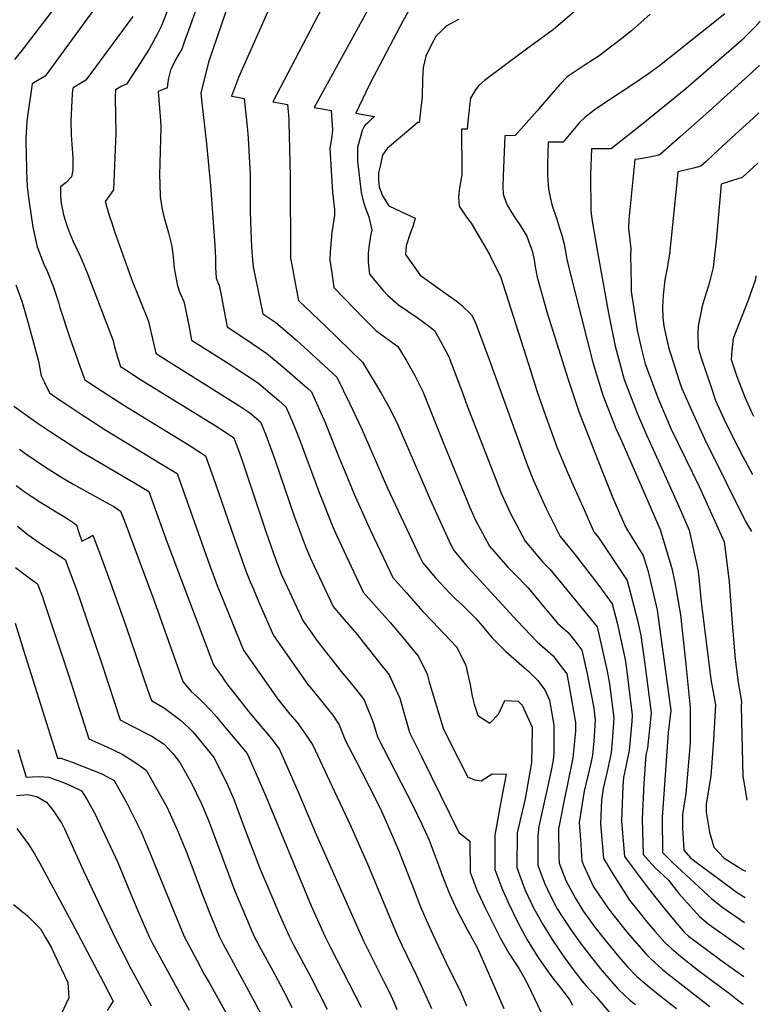
# Model space of a CAD drawing. Units: inches. Extents: x 2502894 to 2504135, y 1512929 to 1518304.
# Drawn here: x 2503786 to 2504065, y 1515436 to 1515807 of the extents above; entities that cross this region are included whole.
import ezdxf

# ---------------------------------------------------------------- set-up
doc = ezdxf.new("R2010")
doc.units = ezdxf.units.IN
doc.header["$MEASUREMENT"] = 0
doc.layers.add('tile_2649_31_contour_10ft', color=193, linetype='Continuous')

msp = doc.modelspace()

# ---------------------------------------------------------------- linework, layer by layer
at = {"layer": 'tile_2649_31_contour_10ft'}
for points, elevation in [([(2503823.35, 1515824.3), (2503795.32, 1515785.93), (2503792.83, 1515784.48), (2503790.32, 1515783.03), (2503788.66, 1515770.85), (2503788.4, 1515768.66), (2503788.08, 1515764.7), (2503787.98, 1515762.47), (2503788.12, 1515754.98), (2503788.2, 1515752.25), (2503788.27, 1515750.04), (2503788.53, 1515744.34), (2503788.75, 1515742.08), (2503789.06, 1515739.31), (2503790.69, 1515728.99), (2503792.27, 1515721.61), (2503793.55, 1515718.26), (2503794.84, 1515714.97), (2503796.08, 1515712.32), (2503798.48, 1515706.33), (2503800.26, 1515700.67), (2503800.87, 1515698.68), (2503804.53, 1515687.23), (2503809.09, 1515674.49), (2503810.28, 1515671.46), (2503816.76, 1515667.18), (2503819.33, 1515665.49), (2503824.93, 1515661.91), (2503849.65, 1515646.76), (2503855.75, 1515642.81), (2503859.39, 1515632.62), (2503866.68, 1515611.49), (2503871.09, 1515599.08), (2503872.62, 1515595.25), (2503873.79, 1515592.46), (2503875.88, 1515587.6), (2503881.34, 1515574.99), (2503894.38, 1515556.56), (2503895.8, 1515554.78), (2503901.05, 1515548.39), (2503903.76, 1515544.97), (2503906.22, 1515541.29), (2503908.57, 1515535.29), (2503912.45, 1515527.86), (2503919.85, 1515513.51), (2503922.07, 1515508.82), (2503923.6, 1515505.44), (2503928.54, 1515494.04), (2503934.46, 1515479.02), (2503936.59, 1515473.37), (2503938.91, 1515467.8), (2503941.43, 1515462.32), (2503946.54, 1515451.63), (2503950.79, 1515443.01), (2503951.74, 1515441.04), (2503954.23, 1515435.46)], 8340), ([(2503844.21, 1515817.92), (2503839.48, 1515805.88), (2503838.59, 1515803.86), (2503837.67, 1515801.86), (2503835.88, 1515798.57), (2503834.19, 1515795.66), (2503831.12, 1515790.81), (2503828.56, 1515786.87), (2503825.97, 1515782.92), (2503824.24, 1515782.07), (2503821.75, 1515780.72), (2503821.73, 1515778.25), (2503821.77, 1515770.81), (2503821.87, 1515764.47), (2503821.1, 1515743.02), (2503819.56, 1515740.87), (2503817.88, 1515738.66), (2503819.49, 1515732.97), (2503820.47, 1515730.56), (2503821.48, 1515727.33), (2503826.4, 1515713.21), (2503827.89, 1515709.31), (2503834.16, 1515693.73), (2503834.24, 1515693.42), (2503836.14, 1515685.25), (2503836.8, 1515682.52), (2503837.11, 1515681.4), (2503838.31, 1515680.63), (2503868.33, 1515661.73), (2503872.49, 1515658.98), (2503876.47, 1515655.62), (2503878.56, 1515650.67), (2503881.84, 1515641.37), (2503889.19, 1515620.07), (2503893.67, 1515607.99), (2503895.22, 1515604.44), (2503896.62, 1515601.41), (2503903.89, 1515585.95), (2503906.47, 1515582.92), (2503912.91, 1515575.38), (2503915.21, 1515572.55), (2503921.91, 1515564.09), (2503924.97, 1515560.19), (2503928.2, 1515553.35), (2503929.08, 1515551.36), (2503930.76, 1515545.15), (2503931.88, 1515541.23), (2503932.74, 1515538.42), (2503937.19, 1515529.36), (2503951.24, 1515500.81), (2503953.5, 1515499.06), (2503955.38, 1515497.48), (2503955.61, 1515485.82), (2503958.26, 1515478.83), (2503961.48, 1515471.91), (2503966.85, 1515461.1), (2503970.19, 1515455.31), (2503972.04, 1515452.36), (2503974, 1515449.38), (2503975.72, 1515446.47), (2503977.36, 1515443.49), (2503983.49, 1515430.49)], 8320), ([(2503855.3, 1515819.7), (2503849.5, 1515803.5), (2503847.88, 1515799.07), (2503846.76, 1515796.07), (2503845.69, 1515794.18), (2503844.57, 1515792.31), (2503842.79, 1515788.65), (2503842.59, 1515788.17), (2503841.73, 1515784.65), (2503841.3, 1515781.47), (2503841.29, 1515781.42), (2503841.02, 1515781.32), (2503837.85, 1515780.17), (2503838.56, 1515772.25), (2503838.77, 1515769.2), (2503838.85, 1515766.78), (2503838.85, 1515766.52), (2503838.69, 1515757.75), (2503838.54, 1515753.12), (2503838.45, 1515748.57), (2503838.49, 1515745.44), (2503838.69, 1515740.58), (2503839.29, 1515736.22), (2503840.05, 1515732.94), (2503841.75, 1515726.77), (2503843.08, 1515721.79), (2503843.52, 1515717.67), (2503843.95, 1515713.56), (2503844.69, 1515709.53), (2503845.24, 1515706.91), (2503845.99, 1515704.58), (2503846.21, 1515703.94), (2503847.58, 1515700.96), (2503848.22, 1515698.11), (2503849.49, 1515691.95), (2503850.53, 1515686.37), (2503864.71, 1515677.43), (2503867.37, 1515675.7), (2503875.68, 1515670.1), (2503879.37, 1515667.01), (2503883.35, 1515663.63), (2503886.09, 1515661.23), (2503887.6, 1515657.79), (2503889.34, 1515653.7), (2503891.51, 1515648.27), (2503898.65, 1515629), (2503903.75, 1515616.01), (2503905.24, 1515612.64), (2503906.99, 1515608.81), (2503915.17, 1515591.42), (2503918.29, 1515587.86), (2503920.23, 1515585.65), (2503925.35, 1515579.9), (2503930.34, 1515574.1), (2503935.97, 1515567.28), (2503938.08, 1515563.03), (2503939.35, 1515560.4), (2503939.98, 1515557.94), (2503945.35, 1515540.05), (2503947.48, 1515535.68), (2503954.71, 1515521.57), (2503957.29, 1515520.62), (2503959.71, 1515520.28), (2503963.91, 1515522.91), (2503969.19, 1515522.75), (2503967.27, 1515512.97), (2503964.84, 1515499.74), (2503964.87, 1515486.77), (2503967.45, 1515479.77), (2503970.1, 1515473.9), (2503973.48, 1515466.87), (2503977, 1515460.28), (2503980.91, 1515454.05), (2503982.6, 1515451.63), (2503986.57, 1515445.96), (2503989.2, 1515442.7), (2503992.2, 1515438.91), (2503993.18, 1515437.58), (2503994.21, 1515435.68)], 8310), ([(2503920.26, 1515816.99), (2503896.77, 1515774.08), (2503898, 1515773.86), (2503899.18, 1515773.65), (2503903.1, 1515772.98), (2503903.42, 1515769.3), (2503903.64, 1515765.64), (2503903.27, 1515762.35), (2503902.6, 1515758.81), (2503903.37, 1515746.18), (2503903.62, 1515742.18), (2503903.84, 1515740.02), (2503904.39, 1515735.69), (2503904.39, 1515733.55), (2503903.78, 1515729.39), (2503903.37, 1515726.99), (2503902.81, 1515719.79), (2503902.68, 1515716.49), (2503903.34, 1515711.78), (2503904.18, 1515706.25), (2503915.5, 1515694.5), (2503919.97, 1515689.95), (2503928.25, 1515683.99), (2503931.42, 1515678.81), (2503934.69, 1515673.1), (2503937.71, 1515667.06), (2503943.26, 1515653.14), (2503945.25, 1515648.11), (2503955.48, 1515623.3), (2503957.53, 1515618.46), (2503962.9, 1515608.74), (2503969.81, 1515600.83), (2503972.09, 1515598.56), (2503977.38, 1515593.01), (2503982.57, 1515586.75), (2503988.51, 1515579.71), (2503992.55, 1515576.11), (2503995, 1515573.03), (2503997.68, 1515569.46), (2503999.69, 1515560.58), (2504002.16, 1515547.67), (2504002.72, 1515543.16), (2504002.19, 1515535.25), (2504001.68, 1515529.91), (2504001.07, 1515526.89), (2503998.59, 1515516.4), (2503996.72, 1515504.52), (2503997.11, 1515498.16), (2503997.67, 1515490.12), (2503998.29, 1515488.47), (2503999.91, 1515484.89), (2504002.11, 1515480.26), (2504003.91, 1515477.51), (2504007.48, 1515472.3), (2504008.93, 1515470.32), (2504014.9, 1515462.97), (2504021.78, 1515455.01), (2504023.56, 1515453.21), (2504027.91, 1515449.22), (2504030.11, 1515447.42), (2504045.96, 1515435.2)], 8270), ([(2503800.77, 1515814.34), (2503786.49, 1515795.59), (2503783.77, 1515792.12)], 8350), ([(2503900.86, 1515813.95), (2503881.14, 1515776.25), (2503884.07, 1515775.7), (2503886.71, 1515775.22), (2503886.85, 1515773.78), (2503887.14, 1515769.76), (2503887.2, 1515768.4), (2503887.73, 1515748.42), (2503887.83, 1515717.24), (2503888.38, 1515714.18), (2503889.52, 1515707.8), (2503890.77, 1515701.28), (2503901.06, 1515691.69), (2503914.96, 1515678.07), (2503922.03, 1515666.36), (2503925.27, 1515660.61), (2503928.22, 1515654.48), (2503938.53, 1515630.72), (2503940.45, 1515626.25), (2503944.85, 1515616.66), (2503948.45, 1515608.9), (2503949.54, 1515606.92), (2503954.47, 1515601.02), (2503956.26, 1515598.99), (2503973.3, 1515580.56), (2503980.86, 1515572.63), (2503986.88, 1515567.36), (2503988.28, 1515565.53), (2503991.96, 1515560.63), (2503992.92, 1515555.83), (2503995.23, 1515542.21), (2503995.23, 1515538.93), (2503994.27, 1515528.97), (2503991.98, 1515517.67), (2503991.46, 1515515.49), (2503988.83, 1515502.19), (2503988.96, 1515491.68), (2503989.13, 1515489.24), (2503991.62, 1515482.66), (2503995.13, 1515476.07), (2503998.36, 1515470.92), (2504002.54, 1515465.11), (2504006.43, 1515460.18), (2504011.04, 1515454.7), (2504014.05, 1515451.18), (2504014.96, 1515450.12), (2504018.35, 1515446.64), (2504022.41, 1515443.08), (2504025.16, 1515440.84), (2504028.84, 1515437.91), (2504033.35, 1515434.42)], 8280), ([(2503934.14, 1515813.74), (2503930.3, 1515806.91), (2503917.62, 1515782.71), (2503912.4, 1515771.92), (2503913.21, 1515771.78), (2503915.1, 1515771.46), (2503919.48, 1515770.74), (2503917.98, 1515769.34), (2503916.96, 1515768.36), (2503916.02, 1515767.38), (2503915.63, 1515766.87), (2503914.79, 1515765.43), (2503913.05, 1515759.02), (2503913.12, 1515753.79), (2503914.45, 1515742.01), (2503915.37, 1515738.42), (2503916.14, 1515736.07), (2503917.39, 1515732.83), (2503918.47, 1515727.8), (2503918.02, 1515725.65), (2503917.49, 1515722.36), (2503917.07, 1515719.07), (2503917.12, 1515715.76), (2503917.59, 1515711.22), (2503922.7, 1515705.14), (2503924.39, 1515703.31), (2503928.59, 1515699.73), (2503932, 1515697.24), (2503935.52, 1515694.91), (2503939.81, 1515691.79), (2503942.13, 1515689.96), (2503944.41, 1515686), (2503946.27, 1515682.44), (2503947.5, 1515680.05), (2503952.91, 1515665.94), (2503954.43, 1515661.65), (2503966.19, 1515631.33), (2503967.26, 1515628.7), (2503970.79, 1515621.02), (2503976.28, 1515610.56), (2503983, 1515602.63), (2503985.72, 1515599.87), (2504003.4, 1515578.29), (2504007.19, 1515561.54), (2504008.09, 1515556.83), (2504009.7, 1515544.05), (2504009.1, 1515535.03), (2504008.73, 1515530.81), (2504007.25, 1515523.76), (2504005.72, 1515517.31), (2504005.04, 1515512.95), (2504004.66, 1515504.05), (2504005.82, 1515490.95), (2504009.98, 1515484.14), (2504015.69, 1515475.28), (2504019.24, 1515470.75), (2504022.18, 1515467.09), (2504025.22, 1515463.58), (2504029.08, 1515459.14), (2504031.43, 1515456.98), (2504035.04, 1515453.96), (2504041.63, 1515448.73), (2504053.84, 1515439.65), (2504055.8, 1515438.15), (2504058.04, 1515436.43), (2504058.53, 1515436.02)], 8260), ([(2503864.32, 1515812.83), (2503861.6, 1515805.16), (2503856.95, 1515791.6), (2503853.95, 1515779.61), (2503854.25, 1515776.91), (2503856.13, 1515760.4), (2503857.67, 1515744.65), (2503859.25, 1515722.21), (2503859.39, 1515719.6), (2503859.48, 1515717.53), (2503859.49, 1515713.9), (2503859.73, 1515709.78), (2503860.68, 1515707.49), (2503860.9, 1515707.07), (2503861.75, 1515702.66), (2503863.17, 1515695.31), (2503863.94, 1515691.34), (2503870.62, 1515687.04), (2503878.92, 1515681.39), (2503882.41, 1515678.48), (2503886.6, 1515674.94), (2503894.2, 1515668.22), (2503895.71, 1515666.84), (2503896.61, 1515664.91), (2503900.84, 1515655.33), (2503904.71, 1515645.82), (2503905.89, 1515642.62), (2503909.51, 1515633.83), (2503911.77, 1515628.34), (2503917.97, 1515614.64), (2503920.45, 1515609.35), (2503926.45, 1515596.9), (2503931.5, 1515591.12), (2503937.66, 1515584.1), (2503941.56, 1515580.02), (2503943.37, 1515578.18), (2503948, 1515573.33), (2503950.58, 1515570.59), (2503953.92, 1515563.7), (2503955.52, 1515556.42), (2503956.36, 1515552.1), (2503957.08, 1515549.12), (2503958.51, 1515544.83), (2503962.92, 1515541.92), (2503966.21, 1515545.31), (2503968.61, 1515550.5), (2503973.69, 1515550.23), (2503975.12, 1515548.74), (2503978.93, 1515540.5), (2503978.99, 1515540.14), (2503978.99, 1515539.36), (2503978.64, 1515527.11), (2503976.33, 1515513.41), (2503973.34, 1515500.61), (2503973.13, 1515487.61), (2503976.23, 1515479.24), (2503979.53, 1515472.13), (2503983.17, 1515465.66), (2503987.12, 1515459.45), (2503991.25, 1515453.4), (2503995.49, 1515447.65), (2503996.03, 1515446.96), (2503997.77, 1515444.75), (2503999.29, 1515443), (2504003.16, 1515438.67), (2504008.63, 1515432.28)], 8300), ([(2503879.79, 1515811.42), (2503868.24, 1515785.34), (2503865.51, 1515778.41), (2503867.15, 1515778.08), (2503870.32, 1515777.46), (2503871.36, 1515768.01), (2503871.59, 1515765.56), (2503871.86, 1515762.56), (2503872.37, 1515753.27), (2503872.59, 1515748.95), (2503872.64, 1515745.74), (2503872.64, 1515734.82), (2503872.82, 1515727.64), (2503873.11, 1515721.47), (2503873.34, 1515718.13), (2503873.69, 1515714.05), (2503877.35, 1515696.31), (2503882.25, 1515692.98), (2503885.69, 1515690.09), (2503889.92, 1515686.52), (2503898.87, 1515678.38), (2503905.34, 1515672.45), (2503910.16, 1515662.4), (2503914.65, 1515652.77), (2503924.44, 1515630.53), (2503936.62, 1515604.7), (2503937.73, 1515602.38), (2503942.45, 1515596.74), (2503947.59, 1515591.28), (2503950.01, 1515588.9), (2503952.86, 1515586.17), (2503957.67, 1515581.42), (2503959.31, 1515579.57), (2503963.8, 1515574.21), (2503969.04, 1515568.96), (2503975.07, 1515563.7), (2503977.66, 1515561.45), (2503980.92, 1515558.16), (2503983.73, 1515554.49), (2503985.5, 1515550.65), (2503987.11, 1515541.17), (2503987.12, 1515530.71), (2503986.86, 1515528.02), (2503985.95, 1515523.53), (2503981.43, 1515502.98), (2503981.05, 1515499.61), (2503981.11, 1515488.42), (2503982.45, 1515484.65), (2503983.69, 1515481.43), (2503985.55, 1515477.38), (2503988.42, 1515471.95), (2503989.7, 1515469.81), (2503993.1, 1515464.66), (2503997.06, 1515459.15), (2504001.26, 1515453.59), (2504004.67, 1515449.4), (2504006.94, 1515446.75), (2504011.45, 1515441.52), (2504015.84, 1515437.61), (2504017.9, 1515435.88)], 8290), ([(2503994.82, 1515810.11), (2503986.93, 1515803.52), (2503976.76, 1515796.12), (2503961.01, 1515784.2), (2503958.81, 1515782.33), (2503957.58, 1515780.71), (2503955.72, 1515777.54), (2503955.18, 1515773.59), (2503955.16, 1515773), (2503954.97, 1515771.26), (2503954.4, 1515765.97), (2503952.24, 1515765.94), (2503952.26, 1515765.02), (2503952.45, 1515750.59), (2503952.37, 1515748.75), (2503951.57, 1515743.79), (2503951.1, 1515740.3), (2503951.43, 1515736.84), (2503954.16, 1515732.78), (2503956, 1515730.46), (2503962.67, 1515718.87), (2503967.09, 1515710.05), (2503977.56, 1515677.34), (2503980.86, 1515666.86), (2503984.7, 1515655.89), (2503988.41, 1515645.83), (2503992.45, 1515636.24), (2503994.8, 1515630.86), (2503998.15, 1515623.26), (2504002.23, 1515614.1), (2504003.91, 1515612.02), (2504014.72, 1515595.76), (2504018.62, 1515580.8), (2504019.89, 1515575.04), (2504021.59, 1515563.38), (2504023.88, 1515545.86), (2504022.4, 1515532.55), (2504021.87, 1515530.02), (2504021.06, 1515519.26), (2504020.39, 1515505.93), (2504020.83, 1515492.48), (2504025.19, 1515487.6), (2504028.33, 1515484.66), (2504030.3, 1515482.74), (2504034.28, 1515477.72), (2504042.05, 1515469.05), (2504045.32, 1515466.32), (2504058.89, 1515456.75)], 8240), ([(2503828.4, 1515808.33), (2503810.65, 1515784.43), (2503808.67, 1515783.2), (2503805.73, 1515781.39), (2503805.52, 1515779.21), (2503804.93, 1515768.93), (2503805.09, 1515763.73), (2503805.49, 1515758.45), (2503805.68, 1515755.1), (2503805.68, 1515750.45), (2503805.27, 1515748), (2503803.23, 1515745.75), (2503801.09, 1515744.13), (2503801.05, 1515740.74), (2503801.28, 1515737.98), (2503802.24, 1515733.56), (2503803.46, 1515729.58), (2503804.54, 1515726.6), (2503805.85, 1515723.59), (2503808.6, 1515717.75), (2503811.11, 1515711.81), (2503820.75, 1515686.51), (2503821.43, 1515683.86), (2503822.58, 1515680.02), (2503823.7, 1515676.43), (2503826.05, 1515674.89), (2503831.63, 1515671.29), (2503859, 1515654.41), (2503863.3, 1515651.68), (2503866.44, 1515649.57), (2503869.15, 1515642.09), (2503878.57, 1515613.89), (2503881.26, 1515606.33), (2503883.01, 1515601.49), (2503884.44, 1515597.95), (2503885.8, 1515595.01), (2503892.61, 1515580.47), (2503895.88, 1515575.86), (2503897.52, 1515573.56), (2503899.46, 1515570.94), (2503907.41, 1515560.8), (2503910.13, 1515557.54), (2503911.8, 1515555.58), (2503915.62, 1515550.77), (2503916.4, 1515548.79), (2503918.45, 1515543.56), (2503919.25, 1515541.47), (2503920.67, 1515536.86), (2503927.31, 1515523.88), (2503933.98, 1515510.9), (2503937.32, 1515503.86), (2503940.11, 1515497.85), (2503942.77, 1515490.88), (2503945.41, 1515483.73), (2503947.49, 1515478.31), (2503949.06, 1515474.87), (2503950.92, 1515470.84), (2503954.49, 1515464.19), (2503958.17, 1515457.35), (2503960.63, 1515452.06), (2503968.26, 1515434.35)], 8330), ([(2503951.13, 1515807.24), (2503946.54, 1515804.75), (2503944.44, 1515802.78), (2503942.68, 1515801.08), (2503940.88, 1515797.57), (2503938.86, 1515793.43), (2503937.81, 1515789.18), (2503937.6, 1515784.69), (2503937.43, 1515778.1), (2503936.3, 1515768.44), (2503935.87, 1515768.44), (2503924.28, 1515758.65), (2503922.55, 1515756.15), (2503921.6, 1515751.92), (2503921.05, 1515749.45), (2503920.97, 1515746.74), (2503921.21, 1515744.22), (2503922.52, 1515740.75), (2503924.91, 1515737.07), (2503929.45, 1515734.88), (2503934.81, 1515732.34), (2503934.03, 1515729.58), (2503932.82, 1515726.24), (2503931.39, 1515721.95), (2503931.12, 1515718.67), (2503936.68, 1515710.84), (2503944.31, 1515705.42), (2503950.24, 1515701.24), (2503952.06, 1515699.76), (2503956.02, 1515695.93), (2503957.45, 1515693.25), (2503962.79, 1515679.04), (2503977.2, 1515639.15), (2503979.49, 1515633.41), (2503984.26, 1515622.85), (2503989.55, 1515612.37), (2503994.77, 1515605.91), (2504004.06, 1515593.89), (2504009.06, 1515587.03), (2504010.94, 1515579.82), (2504014.01, 1515565.96), (2504014.51, 1515562.47), (2504016.68, 1515544.94), (2504016.52, 1515542.55), (2504015.56, 1515531.68), (2504013.41, 1515521.44), (2504013.17, 1515518.26), (2504012.65, 1515505.07), (2504013.74, 1515491.76), (2504016.66, 1515487.76), (2504021.98, 1515480.74), (2504025.59, 1515476.14), (2504029.62, 1515471.13), (2504036.32, 1515463.24), (2504037.91, 1515461.69), (2504039.75, 1515460.28), (2504050.11, 1515452.65), (2504058.71, 1515446.53)], 8250), ([(2504023.41, 1515809.24), (2504016.41, 1515803.03), (2504012.79, 1515800.15), (2504004.24, 1515793.51), (2503998.61, 1515789.94), (2503992.17, 1515785.59), (2503989.21, 1515782.6), (2503983.63, 1515776.09), (2503980.8, 1515772.88), (2503972.51, 1515763.49), (2503968.62, 1515763.45), (2503967.95, 1515748.33), (2503967.85, 1515744.32), (2503968.06, 1515741.54), (2503968.21, 1515740.7), (2503969.56, 1515737.29), (2503971.94, 1515733.33), (2503974.56, 1515729.52), (2503976.88, 1515725.52), (2503977.74, 1515723.46), (2503978.91, 1515720.05), (2503979.66, 1515716.71), (2503980.02, 1515714.05), (2503980.79, 1515710.06), (2503984.49, 1515697.11), (2503992.47, 1515671.57), (2503996.64, 1515659.11), (2504005.3, 1515636.92), (2504009.68, 1515626.31), (2504014.28, 1515615.74), (2504017.68, 1515610.21), (2504020.85, 1515605.23), (2504022.67, 1515599.13), (2504026.03, 1515584.52), (2504026.5, 1515581.81), (2504031.22, 1515546.8), (2504030.19, 1515538.45), (2504028.01, 1515506.45), (2504028.13, 1515493.23), (2504031.95, 1515489.32), (2504046.72, 1515475.81), (2504048.46, 1515474.35), (2504050.5, 1515472.76), (2504059.07, 1515466.85)], 8230), ([(2504051.66, 1515809.41), (2504026.93, 1515789.84), (2504022.78, 1515786.82), (2504016.93, 1515782.75), (2504012.07, 1515779.61), (2504002.82, 1515773.44), (2503998.8, 1515770.35), (2503996.84, 1515768.38), (2503994.97, 1515766.2), (2503991.03, 1515761.5), (2503990.61, 1515761.02), (2503985, 1515760.96), (2503984.73, 1515752.41), (2503984.67, 1515748.47), (2503985.16, 1515743.47), (2503985.78, 1515740.25), (2503986.47, 1515737.03), (2503988.16, 1515732.36), (2503989.3, 1515728.6), (2503990.08, 1515725.92), (2503991.05, 1515722.54), (2503992.04, 1515716.89), (2503992.94, 1515713.08), (2503995.3, 1515703.67), (2504001.87, 1515677.97), (2504005.61, 1515665.67), (2504010.54, 1515653.03), (2504012.71, 1515648.14), (2504027.18, 1515615), (2504031.57, 1515600.26), (2504032.79, 1515594.96), (2504034.92, 1515582.88), (2504036.74, 1515565.31), (2504038.56, 1515547.73), (2504038.52, 1515534.61), (2504036.91, 1515515.48), (2504035.65, 1515507.49), (2504035.67, 1515502.39), (2504036.2, 1515494.05), (2504038.7, 1515491.24), (2504041.28, 1515489.24), (2504049.48, 1515483.18), (2504056.42, 1515478.07), (2504059.23, 1515476.25)], 8220), ([(2504064.99, 1515806.63), (2504062.9, 1515804.31), (2504060.73, 1515802.19), (2504057.85, 1515799.4), (2504036.94, 1515781.17), (2504026.81, 1515772.93), (2504021.38, 1515768.56), (2504008.71, 1515758.54), (2504004.99, 1515758.53), (2504001.37, 1515758.47), (2504000.93, 1515749), (2504001.03, 1515735.09), (2504001.54, 1515731.2), (2504003.78, 1515718.18), (2504007.7, 1515696.59), (2504010.24, 1515684.09), (2504013.61, 1515671.54), (2504018.49, 1515658.85), (2504022.05, 1515650.71), (2504023.9, 1515646.55), (2504028.41, 1515636.9), (2504034.39, 1515623.37), (2504038.18, 1515614.69), (2504041.51, 1515599.3), (2504042.66, 1515587.74), (2504046.33, 1515558.47), (2504048.06, 1515548.95), (2504047.36, 1515535.67), (2504046.63, 1515525.34), (2504046.36, 1515522.08), (2504044.59, 1515511.43), (2504044.56, 1515508.4), (2504045.85, 1515500.88), (2504047.44, 1515495.2), (2504051.33, 1515491.05), (2504058.43, 1515486.67), (2504059.4, 1515486.15)], 8210), ([(2504064.7, 1515789.97), (2504045.69, 1515772.67), (2504034.81, 1515763.04), (2504027.33, 1515756.48), (2504026.82, 1515756.07), (2504023.24, 1515755.31), (2504021.12, 1515754.93), (2504018.96, 1515754.59), (2504017.67, 1515754.51), (2504015.42, 1515731.91), (2504015.23, 1515728.46), (2504015.76, 1515724.14), (2504016.2, 1515720.8), (2504016.09, 1515718.21), (2504016.25, 1515707.6), (2504016.32, 1515704.77), (2504018.57, 1515690.2), (2504020.01, 1515683.43), (2504021.61, 1515677.4), (2504026.3, 1515664.57), (2504031.37, 1515652.86), (2504036.76, 1515641.72), (2504041.93, 1515631.18), (2504051.34, 1515610.34), (2504053.27, 1515595.42), (2504054.11, 1515582.89), (2504054.36, 1515579.84), (2504055.51, 1515566.11), (2504056.58, 1515557.3), (2504057.87, 1515550.2), (2504057.75, 1515548.44), (2504058, 1515537.56), (2504058.45, 1515522.17), (2504059.87, 1515512.97)], 8200), ([(2504064.38, 1515772.03), (2504063.49, 1515771.22), (2504055.49, 1515763.94), (2504047.51, 1515756.54), (2504044.51, 1515753.77), (2504042.52, 1515751.94), (2504039.83, 1515751.18), (2504036.61, 1515750.43), (2504033.94, 1515749.86), (2504033.52, 1515745.87), (2504030.68, 1515718.85), (2504029.68, 1515712.87), (2504028.95, 1515709.08), (2504028.31, 1515703.28), (2504028.12, 1515698.75), (2504028.21, 1515694.94), (2504028.62, 1515691.61), (2504030.33, 1515683.78), (2504034.36, 1515671.04), (2504035.35, 1515668.09), (2504038.98, 1515659.93), (2504043.94, 1515649.17), (2504052.06, 1515632.66), (2504059.37, 1515618.04), (2504061.63, 1515614.25)], 8190), ([(2504064.05, 1515753.05), (2504058.12, 1515747.73), (2504056.49, 1515747.16), (2504054.11, 1515746.39), (2504050.2, 1515745.2), (2504048.33, 1515723.64), (2504047.89, 1515719.46), (2504047.26, 1515713.78), (2504045.9, 1515708.69), (2504045.3, 1515706.45), (2504044.59, 1515704.2), (2504043.08, 1515699.2), (2504041.54, 1515691.66), (2504041.45, 1515689.06), (2504041.51, 1515683.45), (2504042.7, 1515679.69), (2504046.64, 1515667.86), (2504048.14, 1515663.58), (2504051.26, 1515656.74), (2504054.62, 1515649.79), (2504058.41, 1515642.51), (2504062.01, 1515635.74)], 8180), ([(2504063.31, 1515710.63), (2504063.05, 1515708.92), (2504060.4, 1515701.43), (2504054.73, 1515687.01), (2504054.27, 1515682.46), (2504054.02, 1515679.04), (2504054.89, 1515676.41), (2504056.19, 1515672.69), (2504059.18, 1515664.94), (2504061.88, 1515658.73), (2504062.39, 1515657.76)], 8170), ([(2503784.27, 1515707.2), (2503786.46, 1515701.12), (2503788.44, 1515694.21), (2503790.42, 1515687.3), (2503792.77, 1515678.39), (2503793.81, 1515672.96), (2503794.99, 1515670.45), (2503796.87, 1515666.49), (2503800.35, 1515664.13), (2503802.8, 1515662.47), (2503808.8, 1515658.48), (2503818.17, 1515652.45), (2503838.83, 1515639.92), (2503845.06, 1515636.05), (2503848.68, 1515625.85), (2503857.27, 1515601.65), (2503860.18, 1515593.94), (2503870.06, 1515569.51), (2503883.02, 1515551.04), (2503887.61, 1515545.41), (2503890.29, 1515542.19), (2503893.98, 1515537.06), (2503896.17, 1515533.69), (2503903.37, 1515518.35), (2503910.39, 1515503.39), (2503916.79, 1515488.99), (2503927.64, 1515462.96), (2503929.74, 1515458.32), (2503935.38, 1515446.85), (2503939.46, 1515437.84), (2503940.98, 1515434.36)], 8350), ([(2503783.46, 1515661.52), (2503786.06, 1515659.64), (2503788.25, 1515658.06), (2503792.65, 1515654.95), (2503797.89, 1515651.42), (2503808.94, 1515644.29), (2503811.98, 1515642.45), (2503828.05, 1515633.1), (2503834.37, 1515629.28), (2503841.26, 1515610.13), (2503851.42, 1515583.18), (2503858.78, 1515564.03), (2503862, 1515559.41), (2503863.18, 1515557.75), (2503864.6, 1515555.83), (2503866.52, 1515553.33), (2503872.6, 1515545.62), (2503880.83, 1515535.85), (2503883.64, 1515532.07), (2503890.51, 1515516.33), (2503894.14, 1515507.99), (2503897.15, 1515500.83), (2503913.71, 1515463.54), (2503915.34, 1515459.86), (2503917.34, 1515455.84), (2503923.4, 1515443.89), (2503924.64, 1515441.39), (2503925.76, 1515439.05), (2503926.86, 1515436.57), (2503927.93, 1515434.09)], 8360), ([(2503785.57, 1515645.29), (2503787.61, 1515643.83), (2503795.05, 1515638.74), (2503797.78, 1515636.98), (2503801.13, 1515634.9), (2503806.13, 1515631.91), (2503816.81, 1515626.01), (2503819.32, 1515624.67), (2503821.17, 1515623.67), (2503823.74, 1515621.94), (2503825.06, 1515618.5), (2503836.37, 1515588.14), (2503847.23, 1515557.69), (2503848.83, 1515555.65), (2503850.3, 1515553.89), (2503852.44, 1515552.05), (2503854.77, 1515549.93), (2503857.8, 1515546.73), (2503859.97, 1515544.22), (2503861.46, 1515542.45), (2503871.44, 1515530.49), (2503877.19, 1515517.4), (2503878.48, 1515514.44), (2503895.58, 1515473.17), (2503900.94, 1515461.4), (2503902.92, 1515457.38), (2503914.43, 1515434.95)], 8370), ([(2503784.35, 1515631.58), (2503786.68, 1515629.81), (2503787.38, 1515629.3), (2503790, 1515627.52), (2503793.29, 1515625.39), (2503800.03, 1515621.26), (2503803.16, 1515619.44), (2503806.21, 1515617.32), (2503807.12, 1515616.6), (2503808.01, 1515613.84), (2503809.14, 1515610.62), (2503811.34, 1515611.74), (2503813.29, 1515612.82), (2503815.62, 1515606.55), (2503817, 1515602.85), (2503819.15, 1515597), (2503825.72, 1515578.72), (2503833.93, 1515554.71), (2503835.4, 1515550.47), (2503840.27, 1515547.63), (2503844.26, 1515544.62), (2503846.27, 1515543.05), (2503849.33, 1515540.32), (2503850.85, 1515538.8), (2503852.33, 1515537.07), (2503859.04, 1515528.88), (2503864, 1515518.77), (2503866.57, 1515512.9), (2503870.26, 1515503), (2503876.38, 1515486.94), (2503879.36, 1515479.88), (2503883.57, 1515470.15), (2503887.14, 1515461.97), (2503889.12, 1515458.14), (2503895.43, 1515446.28), (2503901.67, 1515434.15)], 8380), ([(2503784.88, 1515616.28), (2503788.42, 1515613.39), (2503792.82, 1515610.16), (2503796.2, 1515607.91), (2503802.83, 1515603.7), (2503806.07, 1515595), (2503807.04, 1515592.32), (2503816.67, 1515564.39), (2503823.58, 1515543.26), (2503827.37, 1515541.21), (2503835.52, 1515537.11), (2503840.1, 1515534.1), (2503843.53, 1515530.44), (2503846.01, 1515527.19), (2503850.45, 1515519.37), (2503854.4, 1515511.32), (2503857.19, 1515504.6), (2503866.72, 1515479.01), (2503869.4, 1515472.43), (2503874.02, 1515461.83), (2503875.97, 1515458), (2503881.89, 1515447.21), (2503886.14, 1515439.13), (2503888.36, 1515434.8)], 8390), ([(2503784.06, 1515600.68), (2503789.77, 1515596.34), (2503792.38, 1515594.57), (2503793.15, 1515592.55), (2503794.1, 1515589.98), (2503794.94, 1515587.65), (2503804.11, 1515560.15), (2503811.75, 1515536.04), (2503818.54, 1515533.04), (2503824.3, 1515530.26), (2503828.73, 1515527.52), (2503833.32, 1515524.27), (2503835.49, 1515520.43), (2503841.28, 1515510.2), (2503845.2, 1515501.54), (2503848.31, 1515494.03), (2503851.33, 1515486.06), (2503854.33, 1515477.86), (2503857.42, 1515470.23), (2503860.9, 1515461.7), (2503861.52, 1515460.44), (2503862.39, 1515458.66), (2503864.49, 1515454.74), (2503874.37, 1515436.65), (2503877.18, 1515431.39)], 8400), ([(2503783.92, 1515579.62), (2503787.16, 1515569.47), (2503799.93, 1515528.82), (2503801.21, 1515528.75), (2503805.44, 1515527.24), (2503816.67, 1515522.9), (2503821.26, 1515520.4), (2503825.93, 1515512.02), (2503831.45, 1515500.97), (2503833.98, 1515495), (2503835.26, 1515491.91), (2503840.98, 1515477.72), (2503847.76, 1515461.56), (2503849.45, 1515458.28), (2503852.43, 1515452.59), (2503855.41, 1515447.09), (2503857.1, 1515444.15), (2503863.57, 1515432.63)], 8410), ([(2503785, 1515532.06), (2503788.1, 1515521.61), (2503792.95, 1515521.87), (2503796.71, 1515521.6), (2503802.22, 1515519.56), (2503804.82, 1515518.48), (2503809.04, 1515516.48), (2503811.04, 1515513.36), (2503813.9, 1515508.16), (2503822.73, 1515489.42), (2503826.45, 1515480.23), (2503830.28, 1515471.19), (2503834.54, 1515461.42), (2503835.68, 1515459.18), (2503846.53, 1515439.15), (2503849.57, 1515433.74)], 8420), ([(2503784.52, 1515514.7), (2503788.65, 1515515.03), (2503792.13, 1515514.3), (2503795.73, 1515512.21), (2503798.26, 1515509.08), (2503801.54, 1515504.19), (2503802.62, 1515502.2), (2503809.75, 1515486.34), (2503821.76, 1515460.86), (2503827.71, 1515449.23), (2503835.23, 1515435.45)], 8430), ([(2503784.59, 1515502.21), (2503789.17, 1515496.13), (2503791.27, 1515492.66), (2503793.23, 1515489.23), (2503805.17, 1515467.14), (2503817.33, 1515444.25), (2503820.9, 1515437.16), (2503818.71, 1515433.71)], 8440), ([(2503783.32, 1515473.65), (2503788.6, 1515469.3), (2503793.51, 1515464.42), (2503795.39, 1515461.24), (2503797.63, 1515457.3), (2503798.85, 1515454.83), (2503803.79, 1515444.2), (2503804.23, 1515438.47), (2503803.11, 1515436.05), (2503799.28, 1515427.85)], 8450)]:
    msp.add_lwpolyline(points, dxfattribs=dict(at, elevation=elevation))

doc.saveas('drawing.dxf')
